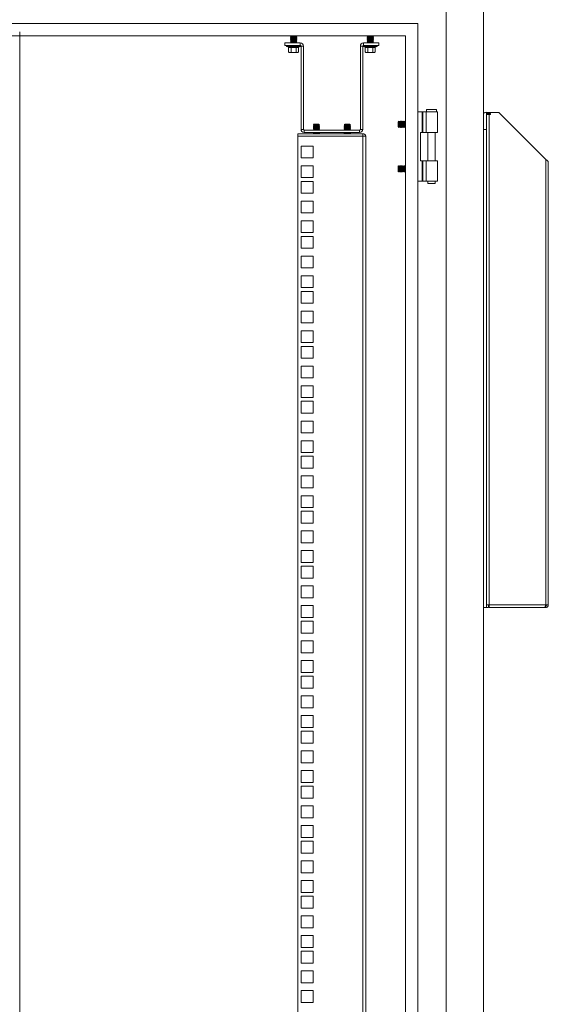
# Model space of a CAD drawing. Units: millimetres. Extents: x 63 to 8701, y 73 to 6222.
# Drawn here: x 4513 to 4941, y 3255 to 4051 of the extents above; entities that cross this region are included whole.
import ezdxf

# ---------------------------------------------------------------- set-up
doc = ezdxf.new("R2010")
doc.units = ezdxf.units.MM
doc.header["$LTSCALE"] = 5

msp = doc.modelspace()

# ---------------------------------------------------------------- linework, layer by layer
at = {"color": 7, "linetype": 'Continuous', "lineweight": 18}
for p, q in [((4888.18, 1975.45), (4888.18, 4098.45)), ((4858.18, 2005.45), (4858.18, 4070.45)), ((4835.18, 4047.45), (4191.18, 4047.45)), ((4835.18, 2028.45), (4835.18, 4047.45)), ((4825.18, 4037.45), (4201.18, 4037.45)), ((4513.18, 4040.73), (4513.18, 1707.59)), ((4732.62, 4037.4), (4732.18, 4037.09)), ((4732.18, 4037.09), (4732.18, 4036.94)), ((4734.68, 4037.09), (4732.18, 4037.09)), ((4734.68, 4036.94), (4732.18, 4036.94)), ((4732.62, 4036.63), (4732.18, 4036.94)), ((4732.62, 4036.63), (4732.18, 4036.32)), ((4732.18, 4036.32), (4732.18, 4036.18)), ((4734.68, 4036.32), (4732.18, 4036.32)), ((4732.62, 4035.86), (4732.18, 4036.18)), ((4734.68, 4036.18), (4732.18, 4036.18)), ((4732.62, 4035.86), (4732.18, 4035.55)), ((4732.18, 4035.55), (4732.18, 4035.41)), ((4734.68, 4035.55), (4732.18, 4035.55)), ((4732.62, 4035.1), (4732.18, 4035.41)), ((4734.68, 4035.41), (4732.18, 4035.41)), ((4732.62, 4035.1), (4732.18, 4034.79)), ((4732.62, 4037.4), (4732.55, 4037.45)), ((4736.73, 4037.4), (4732.62, 4037.4)), ((4736.73, 4036.63), (4732.62, 4036.63)), ((4736.73, 4035.86), (4732.62, 4035.86)), ((4736.73, 4035.1), (4732.62, 4035.1)), ((4737.18, 4037.09), (4734.68, 4037.09)), ((4734.68, 4037.09), (4734.68, 4036.94)), ((4737.18, 4036.94), (4734.68, 4036.94)), ((4737.18, 4036.32), (4734.68, 4036.32)), ((4734.68, 4036.32), (4734.68, 4036.18)), ((4737.18, 4036.18), (4734.68, 4036.18)), ((4734.68, 4035.55), (4734.68, 4035.41)), ((4737.18, 4035.55), (4734.68, 4035.55)), ((4737.18, 4035.41), (4734.68, 4035.41)), ((4736.73, 4037.4), (4736.8, 4037.45)), ((4736.73, 4037.4), (4737.18, 4037.09)), ((4736.73, 4036.63), (4737.18, 4036.94)), ((4736.73, 4036.63), (4737.18, 4036.32)), ((4736.73, 4035.86), (4737.18, 4036.18)), ((4736.73, 4035.86), (4737.18, 4035.55)), ((4736.73, 4035.1), (4737.18, 4035.41)), ((4736.73, 4035.1), (4737.18, 4034.79)), ((4737.18, 4036.94), (4737.18, 4037.09)), ((4737.18, 4036.18), (4737.18, 4036.32)), ((4737.18, 4035.41), (4737.18, 4035.55)), ((4794.62, 4037.4), (4794.18, 4037.09)), ((4794.18, 4037.09), (4794.18, 4036.94)), ((4796.68, 4037.09), (4794.18, 4037.09)), ((4796.68, 4036.94), (4794.18, 4036.94)), ((4794.62, 4036.63), (4794.18, 4036.94)), ((4794.62, 4036.63), (4794.18, 4036.32)), ((4794.18, 4036.32), (4794.18, 4036.18)), ((4796.68, 4036.32), (4794.18, 4036.32)), ((4796.68, 4036.18), (4794.18, 4036.18)), ((4794.62, 4035.86), (4794.18, 4036.18)), ((4794.62, 4035.86), (4794.18, 4035.55)), ((4794.18, 4035.55), (4794.18, 4035.41)), ((4796.68, 4035.55), (4794.18, 4035.55)), ((4794.62, 4035.1), (4794.18, 4035.41)), ((4796.68, 4035.41), (4794.18, 4035.41)), ((4794.62, 4035.1), (4794.18, 4034.79)), ((4794.62, 4037.4), (4794.55, 4037.45)), ((4798.73, 4037.4), (4794.62, 4037.4)), ((4798.73, 4036.63), (4794.62, 4036.63)), ((4798.73, 4035.86), (4794.62, 4035.86)), ((4798.73, 4035.1), (4794.62, 4035.1)), ((4799.18, 4037.09), (4796.68, 4037.09)), ((4796.68, 4037.09), (4796.68, 4036.94)), ((4799.18, 4036.94), (4796.68, 4036.94)), ((4796.68, 4036.32), (4796.68, 4036.18)), ((4799.18, 4036.32), (4796.68, 4036.32)), ((4799.18, 4036.18), (4796.68, 4036.18)), ((4796.68, 4035.55), (4796.68, 4035.41)), ((4799.18, 4035.55), (4796.68, 4035.55)), ((4799.18, 4035.41), (4796.68, 4035.41)), ((4798.73, 4037.4), (4798.8, 4037.45)), ((4798.73, 4037.4), (4799.18, 4037.09)), ((4798.73, 4036.63), (4799.18, 4036.94)), ((4798.73, 4036.63), (4799.18, 4036.32)), ((4798.73, 4035.86), (4799.18, 4036.18)), ((4798.73, 4035.86), (4799.18, 4035.55)), ((4798.73, 4035.1), (4799.18, 4035.41)), ((4798.73, 4035.1), (4799.18, 4034.79)), ((4799.18, 4036.94), (4799.18, 4037.09)), ((4799.18, 4036.18), (4799.18, 4036.32)), ((4799.18, 4035.41), (4799.18, 4035.55)), ((4825.18, 2038.45), (4825.18, 4037.45)), ((4727.68, 4031.8), (4727.68, 4029.8)), ((4740.08, 4031.8), (4727.68, 4031.8)), ((4740.08, 4029.8), (4727.68, 4029.8)), ((4729.31, 4028.73), (4730.55, 4028.27)), ((4729.48, 4029.8), (4729.48, 4029.7)), ((4734.68, 4029.7), (4729.48, 4029.7)), ((4730.55, 4028.27), (4730.68, 4028.25)), ((4730.68, 4028.23), (4730.57, 4028.27)), ((4730.64, 4028.17), (4730.64, 4024.41)), ((4732.18, 4034.79), (4732.18, 4034.64)), ((4734.68, 4034.79), (4732.18, 4034.79)), ((4734.68, 4034.64), (4732.18, 4034.64)), ((4732.62, 4034.33), (4732.18, 4034.64)), ((4732.62, 4034.33), (4732.18, 4034.02)), ((4732.18, 4034.02), (4732.18, 4033.88)), ((4734.68, 4034.02), (4732.18, 4034.02)), ((4732.62, 4033.56), (4732.18, 4033.88)), ((4734.68, 4033.88), (4732.18, 4033.88)), ((4732.62, 4033.56), (4732.18, 4033.25)), ((4732.18, 4033.25), (4732.18, 4033.11)), ((4734.68, 4033.25), (4732.18, 4033.25)), ((4732.62, 4032.8), (4732.18, 4033.11)), ((4734.68, 4033.11), (4732.18, 4033.11)), ((4732.62, 4032.8), (4732.18, 4032.49)), ((4732.18, 4032.49), (4732.18, 4032.34)), ((4734.68, 4032.49), (4732.18, 4032.49)), ((4734.68, 4032.34), (4732.18, 4032.34)), ((4732.62, 4032.03), (4732.18, 4032.34)), ((4732.62, 4032.03), (4732.29, 4031.8)), ((4736.73, 4034.33), (4732.62, 4034.33)), ((4736.73, 4033.56), (4732.62, 4033.56)), ((4736.73, 4032.8), (4732.62, 4032.8)), ((4736.73, 4032.03), (4732.62, 4032.03)), ((4732.62, 4028.27), (4734.68, 4028.07)), ((4732.66, 4028.17), (4732.66, 4024.41)), ((4734.68, 4034.79), (4734.68, 4034.64)), ((4737.18, 4034.79), (4734.68, 4034.79)), ((4737.18, 4034.64), (4734.68, 4034.64)), ((4734.68, 4034.02), (4734.68, 4033.88)), ((4737.18, 4034.02), (4734.68, 4034.02)), ((4737.18, 4033.88), (4734.68, 4033.88)), ((4734.68, 4033.25), (4734.68, 4033.11)), ((4737.18, 4033.25), (4734.68, 4033.25)), ((4737.18, 4033.11), (4734.68, 4033.11)), ((4734.68, 4032.49), (4734.68, 4032.34)), ((4737.18, 4032.49), (4734.68, 4032.49)), ((4737.18, 4032.34), (4734.68, 4032.34)), ((4734.68, 4029.7), (4734.68, 4028.73)), ((4739.88, 4029.7), (4734.68, 4029.7)), ((4734.68, 4028.07), (4734.68, 4028.73)), ((4734.68, 4028.07), (4736.74, 4028.27)), ((4736.7, 4028.17), (4736.7, 4024.41)), ((4736.73, 4034.33), (4737.18, 4034.64)), ((4736.73, 4034.33), (4737.18, 4034.02)), ((4736.73, 4033.56), (4737.18, 4033.88)), ((4736.73, 4033.56), (4737.18, 4033.25)), ((4736.73, 4032.8), (4737.18, 4033.11)), ((4736.73, 4032.8), (4737.18, 4032.49)), ((4736.73, 4032.03), (4737.18, 4032.34)), ((4736.73, 4032.03), (4737.07, 4031.8)), ((4737.18, 4034.64), (4737.18, 4034.79)), ((4737.18, 4033.88), (4737.18, 4034.02)), ((4737.18, 4033.11), (4737.18, 4033.25)), ((4737.18, 4032.34), (4737.18, 4032.49)), ((4738.79, 4028.27), (4738.68, 4028.23)), ((4738.68, 4028.25), (4738.8, 4028.27)), ((4738.72, 4028.17), (4738.72, 4024.41)), ((4738.79, 4028.27), (4738.77, 4028.26)), ((4738.8, 4028.27), (4740.05, 4028.73)), ((4739.88, 4029.7), (4739.88, 4029.8)), ((4740.08, 4029.8), (4740.08, 4031.8)), ((4740.68, 4029.2), (4742.68, 4029.2)), ((4740.68, 4029.2), (4740.68, 3961.9)), ((4742.68, 4029.2), (4742.68, 3961.9)), ((4788.68, 4029.2), (4788.68, 3961.9)), ((4788.68, 4029.2), (4790.68, 4029.2)), ((4790.68, 3961.9), (4790.68, 4029.2)), ((4791.28, 4029.8), (4791.28, 4031.8)), ((4803.68, 4031.8), (4791.28, 4031.8)), ((4803.68, 4029.8), (4791.28, 4029.8)), ((4791.31, 4028.73), (4792.55, 4028.27)), ((4791.48, 4029.8), (4791.48, 4029.7)), ((4796.68, 4029.7), (4791.48, 4029.7)), ((4792.55, 4028.27), (4792.68, 4028.25)), ((4792.68, 4028.23), (4792.57, 4028.27)), ((4792.64, 4028.17), (4792.64, 4024.41)), ((4794.18, 4034.79), (4794.18, 4034.64)), ((4796.68, 4034.79), (4794.18, 4034.79)), ((4794.62, 4034.33), (4794.18, 4034.64)), ((4796.68, 4034.64), (4794.18, 4034.64)), ((4794.62, 4034.33), (4794.18, 4034.02)), ((4794.18, 4034.02), (4794.18, 4033.88)), ((4796.68, 4034.02), (4794.18, 4034.02)), ((4796.68, 4033.88), (4794.18, 4033.88)), ((4794.62, 4033.56), (4794.18, 4033.88)), ((4794.62, 4033.56), (4794.18, 4033.25)), ((4794.18, 4033.25), (4794.18, 4033.11)), ((4796.68, 4033.25), (4794.18, 4033.25)), ((4794.62, 4032.8), (4794.18, 4033.11)), ((4796.68, 4033.11), (4794.18, 4033.11)), ((4794.62, 4032.8), (4794.18, 4032.49)), ((4794.18, 4032.49), (4794.18, 4032.34)), ((4796.68, 4032.49), (4794.18, 4032.49)), ((4796.68, 4032.34), (4794.18, 4032.34)), ((4794.62, 4032.03), (4794.18, 4032.34)), ((4794.62, 4032.03), (4794.29, 4031.8)), ((4798.73, 4034.33), (4794.62, 4034.33)), ((4798.73, 4033.56), (4794.62, 4033.56)), ((4798.73, 4032.8), (4794.62, 4032.8)), ((4798.73, 4032.03), (4794.62, 4032.03)), ((4794.62, 4028.27), (4796.68, 4028.07)), ((4794.66, 4028.17), (4794.66, 4024.41)), ((4796.68, 4034.79), (4796.68, 4034.64)), ((4799.18, 4034.79), (4796.68, 4034.79)), ((4799.18, 4034.64), (4796.68, 4034.64)), ((4796.68, 4034.02), (4796.68, 4033.88)), ((4799.18, 4034.02), (4796.68, 4034.02)), ((4799.18, 4033.88), (4796.68, 4033.88)), ((4799.18, 4033.25), (4796.68, 4033.25)), ((4796.68, 4033.25), (4796.68, 4033.11)), ((4799.18, 4033.11), (4796.68, 4033.11)), ((4796.68, 4032.49), (4796.68, 4032.34)), ((4799.18, 4032.49), (4796.68, 4032.49)), ((4799.18, 4032.34), (4796.68, 4032.34)), ((4796.68, 4029.7), (4796.68, 4028.73)), ((4801.88, 4029.7), (4796.68, 4029.7)), ((4796.68, 4028.07), (4796.68, 4028.73)), ((4796.68, 4028.07), (4798.74, 4028.27)), ((4798.7, 4028.17), (4798.7, 4024.41)), ((4798.73, 4034.33), (4799.18, 4034.64)), ((4798.73, 4034.33), (4799.18, 4034.02)), ((4798.73, 4033.56), (4799.18, 4033.88)), ((4798.73, 4033.56), (4799.18, 4033.25)), ((4798.73, 4032.8), (4799.18, 4033.11)), ((4798.73, 4032.8), (4799.18, 4032.49)), ((4798.73, 4032.03), (4799.18, 4032.34)), ((4798.73, 4032.03), (4799.07, 4031.8)), ((4799.18, 4034.64), (4799.18, 4034.79)), ((4799.18, 4033.88), (4799.18, 4034.02)), ((4799.18, 4033.11), (4799.18, 4033.25)), ((4799.18, 4032.34), (4799.18, 4032.49)), ((4800.79, 4028.27), (4800.68, 4028.23)), ((4800.68, 4028.25), (4800.8, 4028.27)), ((4800.72, 4028.17), (4800.72, 4024.41)), ((4800.79, 4028.27), (4800.77, 4028.26)), ((4800.8, 4028.27), (4802.05, 4028.73)), ((4801.88, 4029.7), (4801.88, 4029.8)), ((4803.68, 4029.8), (4803.68, 4031.8)), ((4730.63, 4024.42), (4731.18, 4024.1)), ((4731.65, 4024.1), (4730.64, 4024.41)), ((4731.18, 4024.1), (4731.65, 4024.1)), ((4732.66, 4024.41), (4731.65, 4024.1)), ((4734.68, 4024.1), (4731.65, 4024.1)), ((4734.68, 4024.1), (4732.66, 4024.41)), ((4736.7, 4024.41), (4734.68, 4024.1)), ((4734.68, 4024.1), (4737.71, 4024.1)), ((4737.71, 4024.1), (4736.7, 4024.41)), ((4738.72, 4024.41), (4737.71, 4024.1)), ((4737.71, 4024.1), (4738.18, 4024.1)), ((4738.18, 4024.1), (4738.73, 4024.42)), ((4792.63, 4024.42), (4793.18, 4024.1)), ((4793.65, 4024.1), (4792.64, 4024.41)), ((4793.18, 4024.1), (4793.65, 4024.1)), ((4794.66, 4024.41), (4793.65, 4024.1)), ((4796.68, 4024.1), (4793.65, 4024.1)), ((4796.68, 4024.1), (4794.66, 4024.41)), ((4798.7, 4024.41), (4796.68, 4024.1)), ((4796.68, 4024.1), (4799.71, 4024.1)), ((4799.71, 4024.1), (4798.7, 4024.41)), ((4800.72, 4024.41), (4799.71, 4024.1)), ((4799.71, 4024.1), (4800.18, 4024.1)), ((4800.18, 4024.1), (4800.73, 4024.42)), ((4835.18, 3975.95), (4838.61, 3975.95)), ((4839.13, 3975.95), (4838.61, 3975.95)), ((4838.61, 3975.95), (4838.61, 3959.45)), ((4839.13, 3959.45), (4839.13, 3975.95)), ((4841.85, 3975.95), (4839.13, 3975.95)), ((4841.85, 3975.95), (4851.18, 3975.95)), ((4841.85, 3959.45), (4841.85, 3975.95)), ((4842.18, 3977.95), (4842.18, 3975.95)), ((4842.18, 3977.95), (4850.18, 3977.95)), ((4850.18, 3975.95), (4850.18, 3977.95)), ((4851.18, 3959.45), (4851.18, 3975.95)), ((4890.68, 3975.7), (4890.68, 3975.45)), ((4890.68, 3975.45), (4890.68, 3974.7)), ((4900.68, 3975.45), (4890.68, 3975.45)), ((4893.53, 3974.7), (4890.68, 3974.7)), ((4890.68, 3974.7), (4890.68, 3973.95)), ((4890.68, 3973.95), (4890.68, 3973.35)), ((4890.68, 3973.35), (4890.68, 3969.08)), ((4892.78, 3973.95), (4891.04, 3973.95)), ((4892.78, 3577.55), (4892.78, 3973.95)), ((4892.78, 3973.95), (4893.53, 3973.95)), ((4938.58, 3937.55), (4900.68, 3975.45)), ((4751.12, 3966.2), (4750.68, 3965.75)), ((4750.68, 3965.75), (4750.68, 3965.74)), ((4753.18, 3965.75), (4750.68, 3965.75)), ((4753.18, 3965.74), (4750.68, 3965.74)), ((4751.12, 3965.43), (4750.68, 3965.74)), ((4751.12, 3965.43), (4750.68, 3965.12)), ((4750.68, 3965.12), (4750.68, 3964.98)), ((4753.18, 3965.12), (4750.68, 3965.12)), ((4753.18, 3964.98), (4750.68, 3964.98)), ((4751.12, 3964.66), (4750.68, 3964.98)), ((4751.12, 3964.66), (4750.68, 3964.35)), ((4750.68, 3964.35), (4750.68, 3964.21)), ((4753.18, 3964.35), (4750.68, 3964.35)), ((4751.12, 3963.9), (4750.68, 3964.21)), ((4753.18, 3964.21), (4750.68, 3964.21)), ((4751.12, 3963.9), (4750.68, 3963.59)), ((4750.68, 3963.59), (4750.68, 3963.44)), ((4753.18, 3963.59), (4750.68, 3963.59)), ((4753.18, 3963.44), (4750.68, 3963.44)), ((4751.12, 3963.13), (4750.68, 3963.44)), ((4753.18, 3966.2), (4751.12, 3966.2)), ((4755.23, 3965.43), (4751.12, 3965.43)), ((4755.23, 3964.66), (4751.12, 3964.66)), ((4755.23, 3963.9), (4751.12, 3963.9)), ((4753.18, 3966.2), (4753.18, 3965.75)), ((4755.23, 3966.2), (4753.18, 3966.2)), ((4755.68, 3965.75), (4753.18, 3965.75)), ((4753.18, 3965.75), (4753.18, 3965.74)), ((4755.68, 3965.74), (4753.18, 3965.74)), ((4753.18, 3965.12), (4753.18, 3964.98)), ((4755.68, 3965.12), (4753.18, 3965.12)), ((4755.68, 3964.98), (4753.18, 3964.98)), ((4753.18, 3964.35), (4753.18, 3964.21)), ((4755.68, 3964.35), (4753.18, 3964.35)), ((4755.68, 3964.21), (4753.18, 3964.21)), ((4755.68, 3963.59), (4753.18, 3963.59)), ((4753.18, 3963.59), (4753.18, 3963.44)), ((4755.68, 3963.44), (4753.18, 3963.44)), ((4755.68, 3965.75), (4755.23, 3966.2)), ((4755.23, 3965.43), (4755.68, 3965.74)), ((4755.23, 3965.43), (4755.68, 3965.12)), ((4755.23, 3964.66), (4755.68, 3964.98)), ((4755.23, 3964.66), (4755.68, 3964.35)), ((4755.23, 3963.9), (4755.68, 3964.21)), ((4755.23, 3963.9), (4755.68, 3963.59)), ((4755.23, 3963.13), (4755.68, 3963.44)), ((4755.68, 3965.74), (4755.68, 3965.75)), ((4755.68, 3964.98), (4755.68, 3965.12)), ((4755.68, 3964.21), (4755.68, 3964.35)), ((4755.68, 3963.44), (4755.68, 3963.59)), ((4776.12, 3966.2), (4775.68, 3965.75)), ((4775.68, 3965.75), (4775.68, 3965.74)), ((4778.18, 3965.75), (4775.68, 3965.75)), ((4778.18, 3965.74), (4775.68, 3965.74)), ((4776.12, 3965.43), (4775.68, 3965.74)), ((4776.12, 3965.43), (4775.68, 3965.12)), ((4775.68, 3965.12), (4775.68, 3964.98)), ((4778.18, 3965.12), (4775.68, 3965.12)), ((4778.18, 3964.98), (4775.68, 3964.98)), ((4776.12, 3964.66), (4775.68, 3964.98)), ((4776.12, 3964.66), (4775.68, 3964.35)), ((4775.68, 3964.35), (4775.68, 3964.21)), ((4778.18, 3964.35), (4775.68, 3964.35)), ((4776.12, 3963.9), (4775.68, 3964.21)), ((4778.18, 3964.21), (4775.68, 3964.21)), ((4776.12, 3963.9), (4775.68, 3963.59)), ((4775.68, 3963.59), (4775.68, 3963.44)), ((4778.18, 3963.59), (4775.68, 3963.59)), ((4778.18, 3963.44), (4775.68, 3963.44)), ((4776.12, 3963.13), (4775.68, 3963.44)), ((4778.18, 3966.2), (4776.12, 3966.2)), ((4780.23, 3965.43), (4776.12, 3965.43)), ((4780.23, 3964.66), (4776.12, 3964.66)), ((4780.23, 3963.9), (4776.12, 3963.9)), ((4778.18, 3966.2), (4778.18, 3965.75)), ((4780.23, 3966.2), (4778.18, 3966.2)), ((4778.18, 3965.75), (4778.18, 3965.74)), ((4780.68, 3965.75), (4778.18, 3965.75)), ((4780.68, 3965.74), (4778.18, 3965.74)), ((4778.18, 3965.12), (4778.18, 3964.98)), ((4780.68, 3965.12), (4778.18, 3965.12)), ((4780.68, 3964.98), (4778.18, 3964.98)), ((4778.18, 3964.35), (4778.18, 3964.21)), ((4780.68, 3964.35), (4778.18, 3964.35)), ((4780.68, 3964.21), (4778.18, 3964.21)), ((4780.68, 3963.59), (4778.18, 3963.59)), ((4778.18, 3963.59), (4778.18, 3963.44)), ((4780.68, 3963.44), (4778.18, 3963.44)), ((4780.68, 3965.75), (4780.23, 3966.2)), ((4780.23, 3965.43), (4780.68, 3965.74)), ((4780.23, 3965.43), (4780.68, 3965.12)), ((4780.23, 3964.66), (4780.68, 3964.98)), ((4780.23, 3964.66), (4780.68, 3964.35)), ((4780.23, 3963.9), (4780.68, 3964.21)), ((4780.23, 3963.9), (4780.68, 3963.59)), ((4780.23, 3963.13), (4780.68, 3963.44)), ((4780.68, 3965.74), (4780.68, 3965.75)), ((4780.68, 3964.98), (4780.68, 3965.12)), ((4780.68, 3964.21), (4780.68, 3964.35)), ((4780.68, 3963.44), (4780.68, 3963.59)), ((4819.62, 3968.44), (4819.18, 3968)), ((4819.18, 3968), (4819.18, 3965.16)), ((4819.18, 3965.16), (4819.18, 3963.89)), ((4819.18, 3963.89), (4819.62, 3963.45)), ((4819.93, 3968), (4819.62, 3968.44)), ((4819.62, 3963.45), (4819.62, 3968.44)), ((4819.62, 3963.45), (4819.93, 3963.89)), ((4820.24, 3968.45), (4819.93, 3968)), ((4819.93, 3968), (4819.93, 3963.89)), ((4819.93, 3963.89), (4820.24, 3963.45)), ((4820.37, 3968.45), (4820.24, 3968.45)), ((4820.24, 3968.45), (4820.24, 3963.45)), ((4820.24, 3963.45), (4820.37, 3963.45)), ((4820.68, 3968), (4820.37, 3968.45)), ((4820.37, 3968.45), (4820.37, 3963.45)), ((4820.37, 3963.45), (4820.68, 3963.89)), ((4820.99, 3968.45), (4820.68, 3968)), ((4820.68, 3968), (4820.68, 3963.89)), ((4820.68, 3963.89), (4820.99, 3963.45)), ((4821.12, 3968.45), (4820.99, 3968.45)), ((4820.99, 3968.45), (4820.99, 3963.45)), ((4820.99, 3963.45), (4821.12, 3963.45)), ((4821.43, 3968), (4821.12, 3968.45)), ((4821.12, 3968.45), (4821.12, 3963.45)), ((4821.12, 3963.45), (4821.43, 3963.89)), ((4821.74, 3968.45), (4821.43, 3968)), ((4821.43, 3968), (4821.43, 3963.89)), ((4821.43, 3963.89), (4821.74, 3963.45)), ((4821.87, 3968.45), (4821.74, 3968.45)), ((4821.74, 3968.45), (4821.74, 3963.45)), ((4821.74, 3963.45), (4821.87, 3963.45)), ((4822.18, 3968), (4821.87, 3968.45)), ((4821.87, 3968.45), (4821.87, 3963.45)), ((4821.87, 3963.45), (4822.18, 3963.89)), ((4822.49, 3968.45), (4822.18, 3968)), ((4822.18, 3968), (4822.18, 3963.89)), ((4822.18, 3963.89), (4822.49, 3963.45)), ((4822.62, 3968.45), (4822.49, 3968.45)), ((4822.49, 3968.45), (4822.49, 3963.45)), ((4822.49, 3963.45), (4822.62, 3963.45)), ((4822.93, 3968), (4822.62, 3968.45)), ((4822.62, 3968.45), (4822.62, 3963.45)), ((4822.62, 3963.45), (4822.93, 3963.89)), ((4823.24, 3968.45), (4822.93, 3968)), ((4822.93, 3968), (4822.93, 3963.89)), ((4822.93, 3963.89), (4823.24, 3963.45)), ((4823.37, 3968.45), (4823.24, 3968.45)), ((4823.24, 3968.45), (4823.24, 3963.45)), ((4823.24, 3963.45), (4823.37, 3963.45)), ((4823.68, 3968), (4823.37, 3968.45)), ((4823.37, 3968.45), (4823.37, 3963.45)), ((4823.37, 3963.45), (4823.68, 3963.89)), ((4823.99, 3968.45), (4823.68, 3968)), ((4823.68, 3968), (4823.68, 3963.89)), ((4823.68, 3963.89), (4823.99, 3963.45)), ((4824.12, 3968.45), (4823.99, 3968.45)), ((4823.99, 3968.45), (4823.99, 3963.45)), ((4823.99, 3963.45), (4824.12, 3963.45)), ((4824.43, 3968), (4824.12, 3968.45)), ((4824.12, 3968.45), (4824.12, 3963.45)), ((4824.12, 3963.45), (4824.43, 3963.89)), ((4824.74, 3968.45), (4824.43, 3968)), ((4824.43, 3968), (4824.43, 3963.89)), ((4824.43, 3963.89), (4824.74, 3963.45)), ((4824.87, 3968.45), (4824.74, 3968.45)), ((4824.74, 3968.45), (4824.74, 3963.45)), ((4824.74, 3963.45), (4824.87, 3963.45)), ((4825.18, 3968), (4824.87, 3968.45)), ((4824.87, 3968.45), (4824.87, 3963.45)), ((4824.87, 3963.45), (4825.18, 3963.89)), ((4890.68, 3969.08), (4890.68, 3961.7)), ((4738.18, 3958.3), (4738.18, 3956.3)), ((4790.58, 3958.3), (4738.18, 3958.3)), ((4738.18, 2052.95), (4738.18, 3956.3)), ((4738.18, 3956.3), (4790.58, 3956.3)), ((4742.68, 3961.9), (4740.68, 3961.9)), ((4743.28, 3961.3), (4743.28, 3959.3)), ((4743.28, 3961.3), (4788.08, 3961.3)), ((4788.08, 3959.3), (4743.28, 3959.3)), ((4751.12, 3963.13), (4750.68, 3962.82)), ((4750.68, 3962.82), (4750.68, 3962.68)), ((4753.18, 3962.82), (4750.68, 3962.82)), ((4753.18, 3962.68), (4750.68, 3962.68)), ((4751.12, 3962.36), (4750.68, 3962.68)), ((4751.12, 3962.36), (4750.68, 3962.05)), ((4750.68, 3962.05), (4750.68, 3961.91)), ((4753.18, 3962.05), (4750.68, 3962.05)), ((4753.18, 3961.91), (4750.68, 3961.91)), ((4751.12, 3961.6), (4750.68, 3961.91)), ((4751.12, 3959.3), (4750.68, 3958.99)), ((4750.68, 3958.99), (4750.68, 3958.84)), ((4753.18, 3958.99), (4750.68, 3958.99)), ((4753.18, 3958.84), (4750.68, 3958.84)), ((4751.12, 3958.53), (4750.68, 3958.84)), ((4751.12, 3961.6), (4750.69, 3961.3)), ((4751.12, 3958.53), (4750.79, 3958.3)), ((4755.23, 3963.13), (4751.12, 3963.13)), ((4755.23, 3962.36), (4751.12, 3962.36)), ((4755.23, 3961.6), (4751.12, 3961.6)), ((4755.23, 3958.53), (4751.12, 3958.53)), ((4753.18, 3962.82), (4753.18, 3962.68)), ((4755.68, 3962.82), (4753.18, 3962.82)), ((4755.68, 3962.68), (4753.18, 3962.68)), ((4753.18, 3962.05), (4753.18, 3961.91)), ((4755.68, 3962.05), (4753.18, 3962.05)), ((4755.68, 3961.91), (4753.18, 3961.91)), ((4755.68, 3958.99), (4753.18, 3958.99)), ((4753.18, 3958.99), (4753.18, 3958.84)), ((4755.68, 3958.84), (4753.18, 3958.84)), ((4755.23, 3963.13), (4755.68, 3962.82)), ((4755.23, 3962.36), (4755.68, 3962.68)), ((4755.23, 3962.36), (4755.68, 3962.05)), ((4755.23, 3961.6), (4755.68, 3961.91)), ((4755.23, 3961.6), (4755.66, 3961.3)), ((4755.23, 3959.3), (4755.68, 3958.99)), ((4755.23, 3958.53), (4755.68, 3958.84)), ((4755.23, 3958.53), (4755.57, 3958.3)), ((4755.68, 3962.68), (4755.68, 3962.82)), ((4755.68, 3961.91), (4755.68, 3962.05)), ((4755.68, 3958.84), (4755.68, 3958.99)), ((4776.12, 3963.13), (4775.68, 3962.82)), ((4775.68, 3962.82), (4775.68, 3962.68)), ((4778.18, 3962.82), (4775.68, 3962.82)), ((4776.12, 3962.36), (4775.68, 3962.68)), ((4778.18, 3962.68), (4775.68, 3962.68)), ((4776.12, 3962.36), (4775.68, 3962.05)), ((4775.68, 3962.05), (4775.68, 3961.91)), ((4778.18, 3962.05), (4775.68, 3962.05)), ((4778.18, 3961.91), (4775.68, 3961.91)), ((4776.12, 3961.6), (4775.68, 3961.91)), ((4776.12, 3959.3), (4775.68, 3958.99)), ((4775.68, 3958.99), (4775.68, 3958.84)), ((4778.18, 3958.99), (4775.68, 3958.99)), ((4778.18, 3958.84), (4775.68, 3958.84)), ((4776.12, 3958.53), (4775.68, 3958.84)), ((4776.12, 3961.6), (4775.69, 3961.3)), ((4776.12, 3958.53), (4775.79, 3958.3)), ((4780.23, 3963.13), (4776.12, 3963.13)), ((4780.23, 3962.36), (4776.12, 3962.36)), ((4780.23, 3961.6), (4776.12, 3961.6)), ((4780.23, 3958.53), (4776.12, 3958.53)), ((4778.18, 3962.82), (4778.18, 3962.68)), ((4780.68, 3962.82), (4778.18, 3962.82)), ((4780.68, 3962.68), (4778.18, 3962.68)), ((4780.68, 3962.05), (4778.18, 3962.05)), ((4778.18, 3962.05), (4778.18, 3961.91)), ((4780.68, 3961.91), (4778.18, 3961.91)), ((4778.18, 3958.99), (4778.18, 3958.84)), ((4780.68, 3958.99), (4778.18, 3958.99)), ((4780.68, 3958.84), (4778.18, 3958.84)), ((4780.23, 3963.13), (4780.68, 3962.82)), ((4780.23, 3962.36), (4780.68, 3962.68)), ((4780.23, 3962.36), (4780.68, 3962.05)), ((4780.23, 3961.6), (4780.68, 3961.91)), ((4780.23, 3961.6), (4780.66, 3961.3)), ((4780.23, 3959.3), (4780.68, 3958.99)), ((4780.23, 3958.53), (4780.68, 3958.84)), ((4780.23, 3958.53), (4780.57, 3958.3)), ((4780.68, 3962.68), (4780.68, 3962.82)), ((4780.68, 3961.91), (4780.68, 3962.05)), ((4780.68, 3958.84), (4780.68, 3958.99)), ((4788.08, 3961.3), (4788.08, 3959.3)), ((4788.68, 3961.9), (4790.68, 3961.9)), ((4790.58, 3956.3), (4790.58, 3958.3)), ((4790.58, 2052.95), (4790.58, 3956.3)), ((4790.58, 3956.3), (4793.18, 3956.3)), ((4793.18, 3956.3), (4793.18, 3955.7)), ((4793.18, 3955.7), (4793.18, 2053.55)), ((4837.18, 3959.45), (4838.61, 3959.45)), ((4837.18, 3936.45), (4837.18, 3959.45)), ((4838.61, 3959.45), (4839.13, 3959.45)), ((4839.13, 3959.45), (4841.85, 3959.45)), ((4851.18, 3959.45), (4841.85, 3959.45)), ((4843.23, 3959.45), (4843.23, 3936.45)), ((4849.13, 3936.45), (4849.13, 3959.45)), ((4890.68, 3575.32), (4890.68, 3961.7)), ((4750.43, 3948.4), (4740.93, 3948.4)), ((4740.93, 3948.4), (4740.93, 3938.9)), ((4750.43, 3938.9), (4750.43, 3948.4)), ((4740.93, 3938.9), (4750.43, 3938.9)), ((4750.43, 3932.5), (4740.93, 3932.5)), ((4740.93, 3932.5), (4740.93, 3923)), ((4750.43, 3923), (4750.43, 3932.5)), ((4819.62, 3932.44), (4819.18, 3932)), ((4819.18, 3932), (4819.18, 3929.16)), ((4819.93, 3932), (4819.62, 3932.44)), ((4819.62, 3927.45), (4819.62, 3932.44)), ((4820.24, 3932.45), (4819.93, 3932)), ((4819.93, 3932), (4819.93, 3927.89)), ((4820.37, 3932.45), (4820.24, 3932.45)), ((4820.24, 3932.45), (4820.24, 3927.45)), ((4820.68, 3932), (4820.37, 3932.45)), ((4820.37, 3932.45), (4820.37, 3927.45)), ((4820.99, 3932.45), (4820.68, 3932)), ((4820.68, 3932), (4820.68, 3927.89)), ((4821.12, 3932.45), (4820.99, 3932.45)), ((4820.99, 3932.45), (4820.99, 3927.45)), ((4821.43, 3932), (4821.12, 3932.45)), ((4821.12, 3932.45), (4821.12, 3927.45)), ((4821.74, 3932.45), (4821.43, 3932)), ((4821.43, 3932), (4821.43, 3927.89)), ((4821.87, 3932.45), (4821.74, 3932.45)), ((4821.74, 3932.45), (4821.74, 3927.45)), ((4822.18, 3932), (4821.87, 3932.45)), ((4821.87, 3932.45), (4821.87, 3927.45)), ((4822.49, 3932.45), (4822.18, 3932)), ((4822.18, 3932), (4822.18, 3927.89)), ((4822.62, 3932.45), (4822.49, 3932.45)), ((4822.49, 3932.45), (4822.49, 3927.45)), ((4822.93, 3932), (4822.62, 3932.45)), ((4822.62, 3932.45), (4822.62, 3927.45)), ((4823.24, 3932.45), (4822.93, 3932)), ((4822.93, 3932), (4822.93, 3927.89)), ((4823.37, 3932.45), (4823.24, 3932.45)), ((4823.24, 3932.45), (4823.24, 3927.45)), ((4823.68, 3932), (4823.37, 3932.45)), ((4823.37, 3932.45), (4823.37, 3927.45)), ((4823.99, 3932.45), (4823.68, 3932)), ((4823.68, 3932), (4823.68, 3927.89)), ((4824.12, 3932.45), (4823.99, 3932.45)), ((4823.99, 3932.45), (4823.99, 3927.45)), ((4824.43, 3932), (4824.12, 3932.45)), ((4824.12, 3932.45), (4824.12, 3927.45)), ((4824.74, 3932.45), (4824.43, 3932)), ((4824.43, 3932), (4824.43, 3927.89)), ((4824.87, 3932.45), (4824.74, 3932.45)), ((4824.74, 3932.45), (4824.74, 3927.45)), ((4825.18, 3932), (4824.87, 3932.45)), ((4824.87, 3932.45), (4824.87, 3927.45)), ((4837.18, 3936.45), (4838.61, 3936.45)), ((4839.13, 3936.45), (4838.61, 3936.45)), ((4838.61, 3936.45), (4838.61, 3919.95)), ((4839.13, 3919.95), (4839.13, 3936.45)), ((4841.85, 3936.45), (4839.13, 3936.45)), ((4841.85, 3936.45), (4851.18, 3936.45)), ((4841.85, 3919.95), (4841.85, 3936.45)), ((4851.18, 3919.95), (4851.18, 3936.45)), ((4938.58, 3577.55), (4938.58, 3937.55)), ((4940.68, 3577.55), (4940.68, 3935.45)), ((4819.18, 3929.16), (4819.18, 3927.89)), ((4819.18, 3927.89), (4819.62, 3927.45)), ((4819.62, 3927.45), (4819.93, 3927.89)), ((4819.93, 3927.89), (4820.24, 3927.45)), ((4820.24, 3927.45), (4820.37, 3927.45)), ((4820.37, 3927.45), (4820.68, 3927.89)), ((4820.68, 3927.89), (4820.99, 3927.45)), ((4820.99, 3927.45), (4821.12, 3927.45)), ((4821.12, 3927.45), (4821.43, 3927.89)), ((4821.43, 3927.89), (4821.74, 3927.45)), ((4821.74, 3927.45), (4821.87, 3927.45)), ((4821.87, 3927.45), (4822.18, 3927.89)), ((4822.18, 3927.89), (4822.49, 3927.45)), ((4822.49, 3927.45), (4822.62, 3927.45)), ((4822.62, 3927.45), (4822.93, 3927.89)), ((4822.93, 3927.89), (4823.24, 3927.45)), ((4823.24, 3927.45), (4823.37, 3927.45)), ((4823.37, 3927.45), (4823.68, 3927.89)), ((4823.68, 3927.89), (4823.99, 3927.45)), ((4823.99, 3927.45), (4824.12, 3927.45)), ((4824.12, 3927.45), (4824.43, 3927.89)), ((4824.43, 3927.89), (4824.74, 3927.45)), ((4824.74, 3927.45), (4824.87, 3927.45)), ((4824.87, 3927.45), (4825.18, 3927.89)), ((4740.93, 3923), (4750.43, 3923)), ((4750.43, 3919.85), (4740.93, 3919.85)), ((4740.93, 3919.85), (4740.93, 3910.35)), ((4750.43, 3910.35), (4750.43, 3919.85)), ((4835.18, 3919.95), (4838.61, 3919.95)), ((4838.61, 3919.95), (4839.13, 3919.95)), ((4839.13, 3919.95), (4841.85, 3919.95)), ((4851.18, 3919.95), (4841.85, 3919.95)), ((4843.23, 3919.95), (4843.23, 3918.2)), ((4849.13, 3918.2), (4843.23, 3918.2)), ((4849.13, 3918.2), (4849.13, 3919.95)), ((4740.93, 3910.35), (4750.43, 3910.35)), ((4750.43, 3903.95), (4740.93, 3903.95)), ((4740.93, 3903.95), (4740.93, 3894.45)), ((4750.43, 3894.45), (4750.43, 3903.95)), ((4740.93, 3894.45), (4750.43, 3894.45)), ((4750.43, 3888.05), (4740.93, 3888.05)), ((4740.93, 3888.05), (4740.93, 3878.55)), ((4750.43, 3878.55), (4750.43, 3888.05)), ((4740.93, 3878.55), (4750.43, 3878.55)), ((4750.43, 3875.4), (4740.93, 3875.4)), ((4740.93, 3875.4), (4740.93, 3865.9)), ((4750.43, 3865.9), (4750.43, 3875.4)), ((4740.93, 3865.9), (4750.43, 3865.9)), ((4750.43, 3859.5), (4740.93, 3859.5)), ((4740.93, 3859.5), (4740.93, 3850)), ((4750.43, 3850), (4750.43, 3859.5)), ((4740.93, 3850), (4750.43, 3850)), ((4750.43, 3843.6), (4740.93, 3843.6)), ((4740.93, 3843.6), (4740.93, 3834.1)), ((4750.43, 3834.1), (4750.43, 3843.6)), ((4740.93, 3834.1), (4750.43, 3834.1)), ((4750.43, 3830.95), (4740.93, 3830.95)), ((4740.93, 3830.95), (4740.93, 3821.45)), ((4750.43, 3821.45), (4750.43, 3830.95)), ((4740.93, 3821.45), (4750.43, 3821.45)), ((4750.43, 3815.05), (4740.93, 3815.05)), ((4740.93, 3815.05), (4740.93, 3805.55)), ((4750.43, 3805.55), (4750.43, 3815.05)), ((4740.93, 3805.55), (4750.43, 3805.55)), ((4750.43, 3799.15), (4740.93, 3799.15)), ((4740.93, 3799.15), (4740.93, 3789.65)), ((4750.43, 3789.65), (4750.43, 3799.15)), ((4740.93, 3789.65), (4750.43, 3789.65)), ((4750.43, 3786.5), (4740.93, 3786.5)), ((4740.93, 3786.5), (4740.93, 3777)), ((4750.43, 3777), (4750.43, 3786.5)), ((4740.93, 3777), (4750.43, 3777)), ((4750.43, 3770.6), (4740.93, 3770.6)), ((4740.93, 3770.6), (4740.93, 3761.1)), ((4750.43, 3761.1), (4750.43, 3770.6)), ((4740.93, 3761.1), (4750.43, 3761.1)), ((4750.43, 3754.7), (4740.93, 3754.7)), ((4740.93, 3754.7), (4740.93, 3745.2)), ((4750.43, 3745.2), (4750.43, 3754.7)), ((4740.93, 3745.2), (4750.43, 3745.2)), ((4750.43, 3742.05), (4740.93, 3742.05)), ((4740.93, 3742.05), (4740.93, 3732.55)), ((4750.43, 3732.55), (4750.43, 3742.05)), ((4740.93, 3732.55), (4750.43, 3732.55)), ((4750.43, 3726.15), (4740.93, 3726.15)), ((4740.93, 3726.15), (4740.93, 3716.65)), ((4750.43, 3716.65), (4750.43, 3726.15)), ((4740.93, 3716.65), (4750.43, 3716.65)), ((4750.43, 3710.25), (4740.93, 3710.25)), ((4740.93, 3710.25), (4740.93, 3700.75)), ((4750.43, 3700.75), (4750.43, 3710.25)), ((4740.93, 3700.75), (4750.43, 3700.75)), ((4750.43, 3697.6), (4740.93, 3697.6)), ((4740.93, 3697.6), (4740.93, 3688.1)), ((4750.43, 3688.1), (4750.43, 3697.6)), ((4740.93, 3688.1), (4750.43, 3688.1)), ((4750.43, 3681.7), (4740.93, 3681.7)), ((4740.93, 3681.7), (4740.93, 3672.2)), ((4750.43, 3672.2), (4750.43, 3681.7)), ((4740.93, 3672.2), (4750.43, 3672.2)), ((4750.43, 3665.8), (4740.93, 3665.8)), ((4740.93, 3665.8), (4740.93, 3656.3)), ((4750.43, 3656.3), (4750.43, 3665.8)), ((4740.93, 3656.3), (4750.43, 3656.3)), ((4750.43, 3653.15), (4740.93, 3653.15)), ((4740.93, 3653.15), (4740.93, 3643.65)), ((4750.43, 3643.65), (4750.43, 3653.15)), ((4740.93, 3643.65), (4750.43, 3643.65)), ((4750.43, 3637.25), (4740.93, 3637.25)), ((4740.93, 3637.25), (4740.93, 3627.75)), ((4750.43, 3627.75), (4750.43, 3637.25)), ((4740.93, 3627.75), (4750.43, 3627.75)), ((4750.43, 3621.35), (4740.93, 3621.35)), ((4740.93, 3621.35), (4740.93, 3611.85)), ((4750.43, 3611.85), (4750.43, 3621.35)), ((4740.93, 3611.85), (4750.43, 3611.85)), ((4750.43, 3608.7), (4740.93, 3608.7)), ((4740.93, 3608.7), (4740.93, 3599.2)), ((4750.43, 3599.2), (4750.43, 3608.7)), ((4740.93, 3599.2), (4750.43, 3599.2)), ((4750.43, 3592.8), (4740.93, 3592.8)), ((4740.93, 3592.8), (4740.93, 3583.3)), ((4750.43, 3583.3), (4750.43, 3592.8)), ((4740.93, 3583.3), (4750.43, 3583.3)), ((4750.43, 3576.9), (4740.93, 3576.9)), ((4740.93, 3576.9), (4740.93, 3567.4)), ((4750.43, 3567.4), (4750.43, 3576.9)), ((4890.68, 3575.32), (4888.18, 3575.32)), ((4890.68, 3577.55), (4892.78, 3577.55)), ((4892.18, 3575.45), (4890.68, 3575.45)), ((4892.18, 3577.55), (4892.18, 3575.45)), ((4892.78, 3577.55), (4938.58, 3577.55)), ((4892.78, 3575.45), (4892.78, 3577.55)), ((4892.78, 3575.45), (4937.87, 3575.45)), ((4937.87, 3575.45), (4938.58, 3575.45)), ((4938.58, 3577.55), (4940.68, 3577.55)), ((4938.58, 3575.45), (4938.58, 3576.95)), ((4740.93, 3567.4), (4750.43, 3567.4)), ((4750.43, 3564.25), (4740.93, 3564.25)), ((4740.93, 3564.25), (4740.93, 3554.75)), ((4750.43, 3554.75), (4750.43, 3564.25)), ((4740.93, 3554.75), (4750.43, 3554.75)), ((4750.43, 3548.35), (4740.93, 3548.35)), ((4740.93, 3548.35), (4740.93, 3538.85)), ((4750.43, 3538.85), (4750.43, 3548.35)), ((4740.93, 3538.85), (4750.43, 3538.85)), ((4750.43, 3532.45), (4740.93, 3532.45)), ((4740.93, 3532.45), (4740.93, 3522.95)), ((4750.43, 3522.95), (4750.43, 3532.45)), ((4740.93, 3522.95), (4750.43, 3522.95)), ((4750.43, 3519.8), (4740.93, 3519.8)), ((4740.93, 3519.8), (4740.93, 3510.3)), ((4750.43, 3510.3), (4750.43, 3519.8)), ((4740.93, 3510.3), (4750.43, 3510.3)), ((4750.43, 3503.9), (4740.93, 3503.9)), ((4740.93, 3503.9), (4740.93, 3494.4)), ((4750.43, 3494.4), (4750.43, 3503.9)), ((4740.93, 3494.4), (4750.43, 3494.4)), ((4750.43, 3488), (4740.93, 3488)), ((4740.93, 3488), (4740.93, 3478.5)), ((4750.43, 3478.5), (4750.43, 3488)), ((4740.93, 3478.5), (4750.43, 3478.5)), ((4750.43, 3475.35), (4740.93, 3475.35)), ((4740.93, 3475.35), (4740.93, 3465.85)), ((4750.43, 3465.85), (4750.43, 3475.35)), ((4740.93, 3465.85), (4750.43, 3465.85)), ((4750.43, 3459.45), (4740.93, 3459.45)), ((4740.93, 3459.45), (4740.93, 3449.95)), ((4750.43, 3449.95), (4750.43, 3459.45)), ((4740.93, 3449.95), (4750.43, 3449.95)), ((4750.43, 3443.55), (4740.93, 3443.55)), ((4740.93, 3443.55), (4740.93, 3434.05)), ((4750.43, 3434.05), (4750.43, 3443.55)), ((4740.93, 3434.05), (4750.43, 3434.05)), ((4750.43, 3430.9), (4740.93, 3430.9)), ((4740.93, 3430.9), (4740.93, 3421.4)), ((4750.43, 3421.4), (4750.43, 3430.9)), ((4740.93, 3421.4), (4750.43, 3421.4)), ((4750.43, 3415), (4740.93, 3415)), ((4740.93, 3415), (4740.93, 3405.5)), ((4750.43, 3405.5), (4750.43, 3415)), ((4740.93, 3405.5), (4750.43, 3405.5)), ((4750.43, 3399.1), (4740.93, 3399.1)), ((4740.93, 3399.1), (4740.93, 3389.6)), ((4750.43, 3389.6), (4750.43, 3399.1)), ((4740.93, 3389.6), (4750.43, 3389.6)), ((4750.43, 3386.45), (4740.93, 3386.45)), ((4740.93, 3386.45), (4740.93, 3376.95)), ((4750.43, 3376.95), (4750.43, 3386.45)), ((4740.93, 3376.95), (4750.43, 3376.95)), ((4750.43, 3370.55), (4740.93, 3370.55)), ((4740.93, 3370.55), (4740.93, 3361.05)), ((4750.43, 3361.05), (4750.43, 3370.55)), ((4740.93, 3361.05), (4750.43, 3361.05)), ((4750.43, 3354.65), (4740.93, 3354.65)), ((4740.93, 3354.65), (4740.93, 3345.15)), ((4750.43, 3345.15), (4750.43, 3354.65)), ((4740.93, 3345.15), (4750.43, 3345.15)), ((4750.43, 3342), (4740.93, 3342)), ((4740.93, 3342), (4740.93, 3332.5)), ((4750.43, 3332.5), (4750.43, 3342)), ((4740.93, 3332.5), (4750.43, 3332.5)), ((4750.43, 3326.1), (4740.93, 3326.1)), ((4740.93, 3326.1), (4740.93, 3316.6)), ((4750.43, 3316.6), (4750.43, 3326.1)), ((4740.93, 3316.6), (4750.43, 3316.6)), ((4750.43, 3310.2), (4740.93, 3310.2)), ((4740.93, 3310.2), (4740.93, 3300.7)), ((4750.43, 3300.7), (4750.43, 3310.2)), ((4740.93, 3300.7), (4750.43, 3300.7)), ((4750.43, 3297.55), (4740.93, 3297.55)), ((4740.93, 3297.55), (4740.93, 3288.05)), ((4750.43, 3288.05), (4750.43, 3297.55)), ((4740.93, 3288.05), (4750.43, 3288.05)), ((4750.43, 3281.65), (4740.93, 3281.65)), ((4740.93, 3281.65), (4740.93, 3272.15)), ((4750.43, 3272.15), (4750.43, 3281.65)), ((4740.93, 3272.15), (4750.43, 3272.15)), ((4750.43, 3265.75), (4740.93, 3265.75)), ((4740.93, 3265.75), (4740.93, 3256.25)), ((4750.43, 3256.25), (4750.43, 3265.75)), ((4740.93, 3256.25), (4750.43, 3256.25))]:
    msp.add_line(p, q, dxfattribs=at)
at = {"color": 8, "linetype": 'Continuous', "lineweight": 18}
for p, q in [((4734.68, 4028.73), (4729.31, 4028.73)), ((4740.05, 4028.73), (4734.68, 4028.73)), ((4796.68, 4028.73), (4791.31, 4028.73)), ((4802.05, 4028.73), (4796.68, 4028.73)), ((4888.18, 3961.7), (4890.68, 3961.7))]:
    msp.add_line(p, q, dxfattribs=at)
at = {"color": 7, "linetype": 'Continuous', "lineweight": 18}
for centre, radius, start, end in [((4729.48, 4029.2), 0.5, 90, 250), ((4739.88, 4029.2), 0.5, 290, 90), ((4740.08, 4029.2), 2.6, 0, 90), ((4740.08, 4029.2), 0.6, 0, 90), ((4791.28, 4029.2), 2.6, 90, 180), ((4791.28, 4029.2), 0.6, 90, 180), ((4791.48, 4029.2), 0.5, 90, 250), ((4801.88, 4029.2), 0.5, 290, 90), ((4890.68, 3971.7), 4, 90, 128.68219), ((4893.53, 3974.32), 0.375, 270, 90), ((4743.28, 3961.9), 2.6, 180, 270), ((4743.28, 3961.9), 0.6, 180, 270), ((4788.08, 3961.9), 0.6, 270, 0), ((4788.08, 3961.9), 2.6, 270, 0), ((4790.58, 3955.7), 2.6, 13.34236, 90)]:
    msp.add_arc(centre, radius, start, end, dxfattribs=at)
for points, knots in [([(4730.64, 4028.17), (4730.64, 4028.18), (4730.63, 4028.2), (4730.61, 4028.23), (4730.59, 4028.26), (4730.57, 4028.27), (4730.56, 4028.27), (4730.56, 4028.27), (4730.56, 4028.27), (4730.55, 4028.27), (4730.55, 4028.27)], [0, 0, 0, 0, 0.2299, 0.499057, 0.749202, 0.93477, 0.981928, 0.994559, 0.998176, 1, 1, 1, 1]), ([(4732.66, 4028.17), (4732.28, 4028.07), (4731.6, 4027.88), (4730.93, 4028.08), (4730.64, 4028.17)], [0, 0, 0, 0, 0.559471, 1, 1, 1, 1]), ([(4732.66, 4028.17), (4732.66, 4028.18), (4732.66, 4028.2), (4732.65, 4028.23), (4732.63, 4028.26), (4732.62, 4028.27), (4732.62, 4028.27), (4732.62, 4028.27), (4732.62, 4028.27), (4732.62, 4028.27), (4732.62, 4028.27)], [0, 0, 0, 0, 0.2299, 0.499057, 0.749202, 0.93477, 0.981928, 0.994559, 0.998176, 1, 1, 1, 1]), ([(4736.7, 4028.17), (4735.94, 4028.07), (4734.59, 4027.88), (4733.25, 4028.08), (4732.66, 4028.17)], [0, 0, 0, 0, 0.559471, 1, 1, 1, 1]), ([(4736.7, 4028.17), (4736.7, 4028.18), (4736.7, 4028.2), (4736.71, 4028.23), (4736.72, 4028.26), (4736.73, 4028.27), (4736.74, 4028.27), (4736.74, 4028.27), (4736.74, 4028.27), (4736.74, 4028.27), (4736.74, 4028.27)], [0, 0, 0, 0, 0.2299, 0.499057, 0.749202, 0.93477, 0.981928, 0.994559, 0.998175, 1, 1, 1, 1]), ([(4738.72, 4028.17), (4738.34, 4028.07), (4737.67, 4027.88), (4736.99, 4028.08), (4736.7, 4028.17)], [0, 0, 0, 0, 0.559471, 1, 1, 1, 1]), ([(4738.8, 4028.27), (4738.8, 4028.27), (4738.8, 4028.27), (4738.8, 4028.27), (4738.79, 4028.27), (4738.77, 4028.26), (4738.74, 4028.23), (4738.72, 4028.2), (4738.72, 4028.18), (4738.72, 4028.17)], [0, 0, 0, 0, 0.001903, 0.018329, 0.065586, 0.250854, 0.500989, 0.77013, 1, 1, 1, 1]), ([(4792.64, 4028.17), (4792.64, 4028.18), (4792.63, 4028.2), (4792.61, 4028.23), (4792.59, 4028.26), (4792.57, 4028.27), (4792.56, 4028.27), (4792.56, 4028.27), (4792.56, 4028.27), (4792.55, 4028.27), (4792.55, 4028.27)], [0, 0, 0, 0, 0.2299, 0.499057, 0.749202, 0.93477, 0.981928, 0.994559, 0.998176, 1, 1, 1, 1]), ([(4794.66, 4028.17), (4794.28, 4028.07), (4793.6, 4027.88), (4792.93, 4028.08), (4792.64, 4028.17)], [0, 0, 0, 0, 0.559471, 1, 1, 1, 1]), ([(4794.66, 4028.17), (4794.66, 4028.18), (4794.66, 4028.2), (4794.65, 4028.23), (4794.63, 4028.26), (4794.62, 4028.27), (4794.62, 4028.27), (4794.62, 4028.27), (4794.62, 4028.27), (4794.62, 4028.27), (4794.62, 4028.27)], [0, 0, 0, 0, 0.2299, 0.499057, 0.749202, 0.93477, 0.981928, 0.994559, 0.998176, 1, 1, 1, 1]), ([(4798.7, 4028.17), (4797.94, 4028.07), (4796.59, 4027.88), (4795.25, 4028.08), (4794.66, 4028.17)], [0, 0, 0, 0, 0.559471, 1, 1, 1, 1]), ([(4798.7, 4028.17), (4798.7, 4028.18), (4798.7, 4028.2), (4798.71, 4028.23), (4798.72, 4028.26), (4798.73, 4028.27), (4798.74, 4028.27), (4798.74, 4028.27), (4798.74, 4028.27), (4798.74, 4028.27), (4798.74, 4028.27)], [0, 0, 0, 0, 0.2299, 0.499057, 0.749202, 0.93477, 0.981928, 0.994559, 0.998175, 1, 1, 1, 1]), ([(4800.72, 4028.17), (4800.34, 4028.07), (4799.67, 4027.88), (4798.99, 4028.08), (4798.7, 4028.17)], [0, 0, 0, 0, 0.559471, 1, 1, 1, 1]), ([(4800.8, 4028.27), (4800.8, 4028.27), (4800.8, 4028.27), (4800.8, 4028.27), (4800.79, 4028.27), (4800.77, 4028.26), (4800.74, 4028.23), (4800.72, 4028.2), (4800.72, 4028.18), (4800.72, 4028.17)], [0, 0, 0, 0, 0.001903, 0.018329, 0.065586, 0.250854, 0.500989, 0.77013, 1, 1, 1, 1]), ([(4938.58, 3577.55), (4938.52, 3577.3), (4938.42, 3576.8), (4938.26, 3576.16), (4938.11, 3575.69), (4937.97, 3575.47), (4937.9, 3575.45), (4937.87, 3575.45)], [0, 0, 0, 0, 0.228734, 0.448358, 0.667979, 0.8876, 1, 1, 1, 1]), ([(4938.58, 3575.45), (4938.83, 3575.47), (4939.32, 3575.53), (4939.97, 3575.92), (4940.43, 3576.48), (4940.65, 3577.06), (4940.67, 3577.43), (4940.68, 3577.55)], [0, 0, 0, 0, 0.228734, 0.448358, 0.667979, 0.8876, 1, 1, 1, 1]), ([(4938.58, 3576.95), (4938.66, 3576.96), (4938.83, 3576.98), (4939.03, 3577.13), (4939.16, 3577.34), (4939.17, 3577.48), (4939.18, 3577.55)], [0, 0, 0, 0, 0.259115, 0.527931, 0.796784, 1, 1, 1, 1])]:
    msp.add_open_spline(points, degree=3, knots=knots, dxfattribs=at)
at = {"color": 8, "linetype": 'Continuous', "lineweight": 18}
for points, knots in [([(4730.68, 4028.25), (4730.98, 4028.16), (4731.63, 4027.98), (4732.28, 4028.17), (4732.62, 4028.27)], [0, 0, 0, 0, 0.469623, 1, 1, 1, 1]), ([(4736.74, 4028.27), (4737.08, 4028.17), (4737.72, 4027.98), (4738.38, 4028.16), (4738.68, 4028.25)], [0, 0, 0, 0, 0.532486, 1, 1, 1, 1]), ([(4792.68, 4028.25), (4792.98, 4028.16), (4793.63, 4027.98), (4794.28, 4028.17), (4794.62, 4028.27)], [0, 0, 0, 0, 0.469623, 1, 1, 1, 1]), ([(4798.74, 4028.27), (4799.08, 4028.17), (4799.72, 4027.98), (4800.38, 4028.16), (4800.68, 4028.25)], [0, 0, 0, 0, 0.532486, 1, 1, 1, 1])]:
    msp.add_open_spline(points, degree=3, knots=knots, dxfattribs=at)
at = {"color": 7, "linetype": 'Continuous', "lineweight": 18}
for points in [[(4891.04, 3973.95), (4890.94, 3973.85), (4890.73, 3973.65), (4890.69, 3973.45), (4890.68, 3973.35)], [(4940.68, 3935.45), (4940.65, 3935.62), (4940.58, 3935.97), (4940.1, 3936.5), (4939.4, 3937.02), (4938.85, 3937.37), (4938.58, 3937.55)]]:
    msp.add_open_spline(points, degree=3, dxfattribs=at)

doc.saveas('drawing.dxf')
